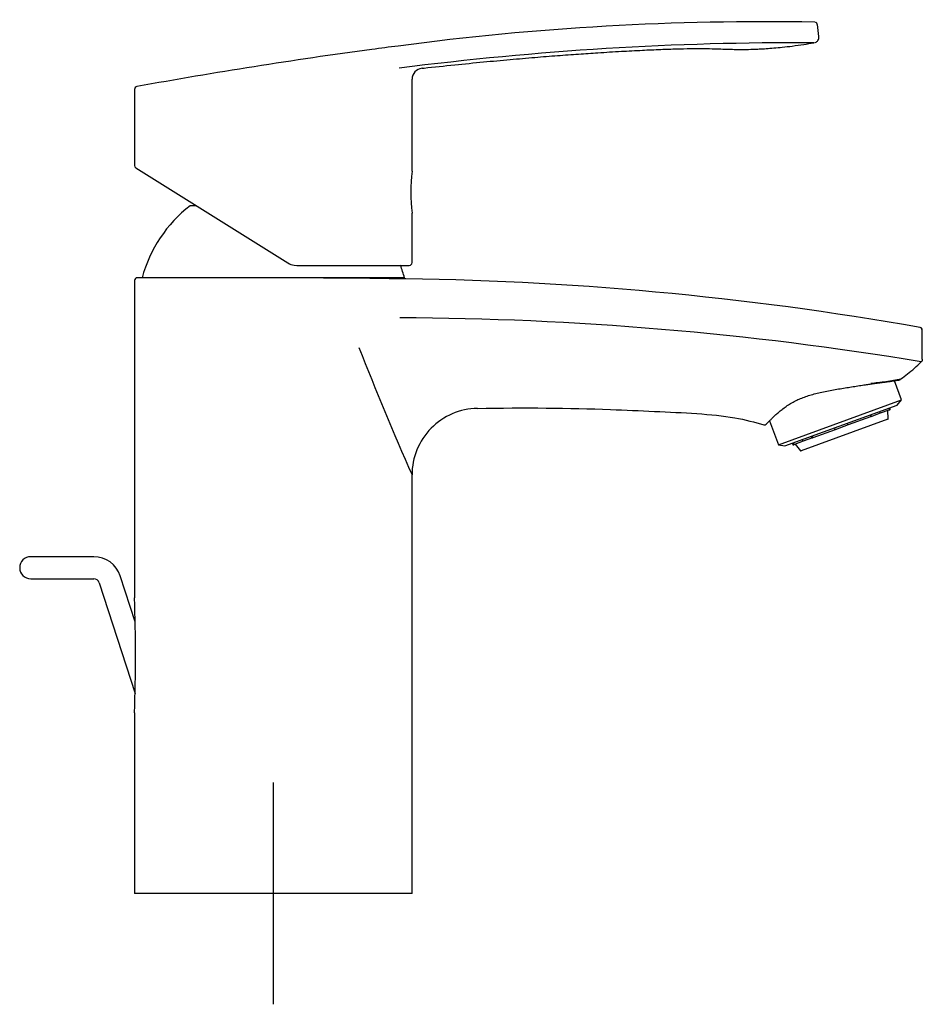
# Model space of a CAD drawing. Units: millimetres. Extents: x -18 to 293, y -18 to 467.
# Drawn here: x 130 to 293, y 289 to 467 of the extents above; entities that cross this region are included whole.
import ezdxf
from ezdxf.lldxf.tags import DXFTag

# ---------------------------------------------------------------- set-up
doc = ezdxf.new("R2010")
doc.units = ezdxf.units.MM
for name, color, linetype in [('$DDT_AUDIT_GENERATED_(210)', 7, 'Continuous'), ('$DDT_AUDIT_GENERATED_(237)', 7, 'Continuous'), ('$DDT_AUDIT_GENERATED_(2A2)', 7, 'Continuous'), ('$DDT_AUDIT_GENERATED_(77)', 7, 'Continuous'), ('02636038_GEH_USE', 7, 'Continuous'), ('64647040_EINSATZ', 7, 'Continuous'), ('Default', 7, 'Continuous')]:
    doc.layers.add(name, color=color, linetype=linetype)
tags = doc.linetypes.add('CENTER2', pattern=[28.575, 19.05, -3.175, 3.175, -3.175]).pattern_tags.tags
tags[10:11] = [DXFTag(74, 4), DXFTag(75, 0), DXFTag(340, '0'), DXFTag(46, 0.0), DXFTag(50, 0.0), DXFTag(44, 0.0), DXFTag(45, 0.0)]
tags[8:9] = [DXFTag(74, 4), DXFTag(75, 0), DXFTag(340, '0'), DXFTag(46, 0.0), DXFTag(50, 0.0), DXFTag(44, 0.0), DXFTag(45, 0.0)]
tags[6:7] = [DXFTag(74, 4), DXFTag(75, 0), DXFTag(340, '0'), DXFTag(46, 0.0), DXFTag(50, 0.0), DXFTag(44, 0.0), DXFTag(45, 0.0)]
tags[4:5] = [DXFTag(74, 4), DXFTag(75, 0), DXFTag(340, '0'), DXFTag(46, 0.0), DXFTag(50, 0.0), DXFTag(44, 0.0), DXFTag(45, 0.0)]

# ---------------------------------------------------------------- blocks, each defined once
blk = doc.blocks.new('SEANNOT_GROUP1')
at = {"layer": 'Default', "color": 7, "linetype": 'CENTER2'}
for p, q in [((176.17, 329.25), (176.17, 289.25)), ((196.17, 309.25), (156.17, 309.25))]:
    blk.add_line(p, q, dxfattribs=at)
blk = doc.blocks.new('SE1')
at = {"layer": '$DDT_AUDIT_GENERATED_(210)', "color": 7, "linetype": 'Continuous'}
for p, q in [((274.5, 463.66), (274.23, 465.83)), ((201.19, 439.42), (201.19, 455.97)), ((151.18, 454.16), (151.18, 440.42)), ((151.41, 440), (178.81, 422.88)), ((201.18, 422.92), (201.18, 431.87)), ((179.94, 422.46), (180.4, 422.42)), ((184.1, 422.42), (200.68, 422.42))]:
    blk.add_line(p, q, dxfattribs=at)
for centre, radius, start, end in [((264.8, -34.02), 500.37, 88.975, 97.5944), ((274.33, -146.63), 610.29, 89.98381, 89.98384), ((285.56, -231.44), 698.82, 97.14307, 97.53415), ((270.82, -104.22), 566.78, 89.7123, 97.2959), ((319.45, -469.96), 939.73, 97.67582, 100.29), ((203.19, 455.97), 2, 96.2192, 180.0049), ((151.68, 454.16), 0.5, 100.1871, 179.8801), ((151.68, 440.42), 0.5, 180.2497, 238.0009), ((229.29, 435.62), 28.36, 172.2981, 187.662), ((180.4, 425.43), 3.01, 238.0368, 261.2692), ((200.68, 422.92), 0.5, 270, 0.3922)]:
    blk.add_arc(centre, radius, start, end, dxfattribs=at)
for points, knots in [([(274.21, 465.83), (274.21, 465.85), (274.21, 465.91), (274.16, 466.02), (274.08, 466.13), (273.99, 466.19), (273.92, 466.23), (273.88, 466.24), (273.86, 466.24)], [0, 0, 0, 0, 0.089253, 0.360684, 0.583078, 0.771174, 0.92712, 1, 1, 1, 1]), ([(273.74, 462.58), (273.78, 462.58), (273.91, 462.62), (274.13, 462.75), (274.35, 462.98), (274.47, 463.26), (274.52, 463.51), (274.49, 463.64), (274.48, 463.66)], [0, 0, 0, 0, 0.074194, 0.305335, 0.50907, 0.721376, 0.948741, 1, 1, 1, 1]), ([(202.97, 457.95), (203.12, 457.97), (204.98, 458.18), (208.8, 458.58), (213.92, 459.09), (218.74, 459.53), (223.19, 459.92), (227.3, 460.25), (231.09, 460.52), (234.92, 460.78), (238.75, 461.01), (242.53, 461.21), (245.86, 461.36), (248.75, 461.46), (251.21, 461.51), (253.33, 461.52), (255.15, 461.5), (256.76, 461.44), (258.21, 461.39), (259.62, 461.35), (261.08, 461.35), (262.47, 461.38), (263.79, 461.43), (265.04, 461.51), (266.43, 461.61), (267.99, 461.76), (269.78, 461.97), (271.72, 462.24), (272.94, 462.44), (273.61, 462.55)], [0, 0, 0, 0, 0.00553, 0.083634, 0.157182, 0.22533, 0.288283, 0.346367, 0.399909, 0.449236, 0.509003, 0.562345, 0.609373, 0.650165, 0.684803, 0.713478, 0.739794, 0.761884, 0.78171, 0.801187, 0.821578, 0.843681, 0.859927, 0.87755, 0.896861, 0.918656, 0.943931, 0.973693, 1, 1, 1, 1])]:
    blk.add_open_spline(points, degree=3, knots=knots, dxfattribs=at)
blk.add_open_spline([(180.4, 422.42), (181.66, 422.42), (182.9, 422.42), (184.1, 422.42)], degree=3, dxfattribs=at)
at = {"layer": '$DDT_AUDIT_GENERATED_(237)', "color": 7, "linetype": 'Continuous'}
for p, q in [((162.27, 433.18), (161.17, 433.18)), ((199.82, 420.2), (152.52, 420.2)), ((199.07, 419.98), (199.07, 420.2))]:
    blk.add_line(p, q, dxfattribs=at)
for start, end in [(127.752, 164.8573), (15.1427, 20.6581)]:
    blk.add_arc((176.17, 413.8), 24.5, start, end, dxfattribs=at)
at = {"layer": '$DDT_AUDIT_GENERATED_(2A2)', "color": 7, "linetype": 'Continuous'}
for p, q in [((143.83, 369.93), (132.46, 369.93)), ((132.46, 365.93), (143.83, 365.93)), ((151.28, 358.2), (148.59, 366.47)), ((144.78, 365.24), (151.27, 345.26))]:
    blk.add_line(p, q, dxfattribs=at)
for centre, radius, start, end in [((132.46, 367.93), 2, 90, 270), ((143.83, 364.93), 5, 18, 90), ((143.83, 364.93), 1, 18, 90)]:
    blk.add_arc(centre, radius, start, end, dxfattribs=at)
at = {"layer": '$DDT_AUDIT_GENERATED_(77)', "color": 7, "linetype": 'Continuous'}
for p, q in [((151.17, 419.7), (151.17, 362.49)), ((293.14, 405.52), (293.14, 410.76)), ((201.17, 309.25), (201.17, 384.67)), ((151.17, 341.81), (151.17, 309.25)), ((201.17, 309.25), (151.17, 309.25))]:
    blk.add_line(p, q, dxfattribs=at)
for centre, radius, start, end in [((161.19, -4276.12), 4696.33, 89.64803, 90.11619), ((182.85, -431.55), 851.71, 89.04394, 89.51607), ((191.88, -161.83), 581.89, 80.0199, 89.48986), ((196.69, -175.28), 588.26, 80.58254, 89.77814), ((292.61, 410.79), 0.485, 70.1498, 76.3184), ((292.61, 410.79), 0.485, 357.0362, 76.3336), ((292.64, 410.76), 0.5, 0, 74.2609), ((292.61, 410.79), 0.485, 356.9284, 11.9245), ((747.49, 625.87), 597.2, 201.43679, 203.82176), ((278.93, 453.34), 52.39, 275.4297, 281.3727), ((264.69, 394.18), 0.5, 253.3015, 326.0589), ((-156.91, 352.15), 308.25, 358.0778, 1.9222)]:
    blk.add_arc(centre, radius, start, end, dxfattribs=at)
for points, knots in [([(151.67, 420.2), (151.54, 420.2), (151.41, 420.15), (151.22, 419.97), (151.17, 419.84), (151.17, 419.7)], [0, 0, 0, 0, 0.5, 0.5, 1, 1, 1, 1]), ([(289.26, 401.98), (289.65, 402.26), (290.89, 403.17), (292.17, 404.25), (292.95, 405.06)], [0, 0, 0, 0, 0.319234, 1, 1, 1, 1]), ([(283.72, 401.04), (283.85, 401.06), (284.28, 401.12), (285.03, 401.22), (285.89, 401.33), (286.67, 401.43), (287.34, 401.52), (287.88, 401.61), (288.3, 401.67), (288.61, 401.73), (288.84, 401.76), (288.93, 401.78), (288.95, 401.78), (288.96, 401.78), (288.97, 401.79), (288.98, 401.79), (289, 401.79), (289.07, 401.81), (289.14, 401.84), (289.17, 401.88), (289.18, 401.89)], [0, 0, 0, 0, 0.035928, 0.139383, 0.243021, 0.346368, 0.449232, 0.551713, 0.639464, 0.73088, 0.830641, 0.931447, 0.957059, 0.9722, 0.978465, 0.980827, 0.982783, 0.985612, 0.998426, 1, 1, 1, 1]), ([(283.88, 401.18), (284.77, 401.3), (285.59, 401.39), (286.99, 401.55), (287.58, 401.62), (288.5, 401.76), (288.81, 401.82), (289.1, 401.89), (289.16, 401.9), (289.16, 401.91)], [0, 0, 0, 0, 0.0625, 0.0625, 0.125, 0.125, 0.1875, 0.1875, 0.2268916, 0.2268916, 0.2268916, 0.2268916]), ([(288.11, 401.64), (288.22, 401.66), (288.45, 401.7), (288.72, 401.75), (288.87, 401.77), (288.93, 401.78), (288.94, 401.78), (288.94, 401.78)], [0.8693898, 0.8693898, 0.8693898, 0.8693898, 0.8920823, 0.9215281, 0.9513221, 0.9663319, 0.9771807, 0.9771807, 0.9771807, 0.9771807]), ([(288.71, 401.8), (288.7, 401.81), (288.67, 401.82), (288.65, 401.83), (288.63, 401.84)], [0.988270316, 0.988270316, 0.988270316, 0.988270316, 0.988832989, 0.990298328, 0.990298328, 0.990298328, 0.990298328]), ([(265.08, 393.87), (265.08, 393.87), (265.08, 393.87), (265.1, 393.9), (265.18, 393.98), (265.35, 394.15), (265.61, 394.42), (265.95, 394.76), (266.37, 395.18), (266.88, 395.66), (267.5, 396.19), (268.19, 396.74), (268.97, 397.28), (269.81, 397.78), (270.7, 398.24), (271.64, 398.62), (272.62, 398.96), (273.66, 399.26), (274.76, 399.53), (275.92, 399.78), (277.11, 400), (278.32, 400.21), (279.51, 400.4), (280.68, 400.59), (281.8, 400.76), (282.84, 400.91), (283.42, 400.99), (283.72, 401.04)], [0.0205599, 0.0205599, 0.0205599, 0.0205599, 0.0242568, 0.0433236, 0.0767313, 0.1170308, 0.1587206, 0.2004226, 0.2420953, 0.2865296, 0.3313933, 0.3761576, 0.4200244, 0.4624469, 0.5031898, 0.542343, 0.5804004, 0.6194708, 0.6599739, 0.7018253, 0.7447875, 0.7884772, 0.8324081, 0.8755822, 0.9194798, 0.9635788, 1, 1, 1, 1]), ([(212.95, 396.66), (211.39, 396.63), (209.85, 396.3), (207, 395.07), (205.69, 394.18), (203.52, 391.96), (202.65, 390.64), (201.47, 387.77), (201.17, 386.22), (201.17, 384.67)], [0, 0, 0, 0, 0.25, 0.25, 0.5, 0.5, 0.75, 0.75, 1, 1, 1, 1]), ([(212.95, 396.66), (221.44, 396.82), (232.37, 396.71), (247.49, 395.99), (257.58, 395.57), (262.96, 394.18), (264.55, 393.7)], [0, 0, 0, 0, 0.413218, 0.562461, 0.860948, 1, 1, 1, 1])]:
    blk.add_open_spline(points, degree=3, knots=knots, dxfattribs=at)
blk.add_rational_spline([(293.14, 405.52), (293.14, 405.25), (292.95, 405.06)], [1, 0.927054232223, 1], degree=2, dxfattribs=at)
at = {"layer": '02636038_GEH_USE', "color": 7, "linetype": 'Continuous'}
for p, q in [((289.36, 398.18), (288.1, 401.64)), ((267.19, 390.11), (289.36, 398.18)), ((288.58, 397.25), (289.36, 398.18)), ((268.38, 389.9), (288.58, 397.25)), ((265.62, 394.42), (267.19, 390.11)), ((267.19, 390.11), (268.38, 389.9))]:
    blk.add_line(p, q, dxfattribs=at)
at = {"layer": '64647040_EINSATZ', "color": 7, "linetype": 'Continuous'}
for p, q in [((285.52, 395.77), (283.86, 395.16)), ((285.55, 395.89), (285.47, 396.12)), ((287.09, 396.34), (285.52, 395.77)), ((287, 394.79), (286.95, 396.29)), ((287.07, 396.7), (287.16, 396.47)), ((287.21, 396.38), (287.09, 396.34)), ((287.19, 396.75), (287.27, 396.51)), ((287.35, 396.54), (287.27, 396.78)), ((286.94, 394.69), (271.29, 388.99)), ((279.74, 393.77), (279.66, 394.01)), ((283.78, 395.13), (279.78, 393.68)), ((283.72, 395.49), (283.81, 395.25)), ((283.86, 395.16), (283.78, 395.13)), ((283.81, 395.52), (283.89, 395.28)), ((277.43, 392.82), (273.43, 391.37)), ((277.31, 393.15), (277.39, 392.92)), ((277.43, 392.82), (277.39, 392.92)), ((279.78, 393.68), (277.43, 392.82)), ((279.74, 393.77), (279.78, 393.68)), ((269.89, 390.45), (269.98, 390.22)), ((271.66, 390.72), (270.11, 390.16)), ((271.49, 391.03), (271.58, 390.8)), ((273.34, 391.33), (271.68, 390.73)), ((273.24, 391.4), (273.16, 391.64)), ((273.24, 391.67), (273.32, 391.44)), ((273.43, 391.37), (273.34, 391.33)), ((269.7, 390.38), (269.78, 390.15)), ((269.86, 390.17), (269.77, 390.41)), ((270.11, 390.16), (269.99, 390.11)), ((270.25, 390.21), (271.18, 389.02))]:
    blk.add_line(p, q, dxfattribs=at)
for centre, start, end in [((287.26, 396.51), 290, 20), ((286.9, 394.78), 290, 2.0956), ((269.87, 390.18), 200, 290), ((271.25, 389.09), 217.9044, 290)]:
    blk.add_arc(centre, 0.1, start, end, dxfattribs=at)
for points, knots in [([(285.55, 395.89), (285.56, 395.88), (285.56, 395.86), (285.56, 395.85), (285.56, 395.84), (285.56, 395.83), (285.56, 395.82), (285.56, 395.81), (285.56, 395.8), (285.55, 395.8), (285.55, 395.79), (285.54, 395.78), (285.54, 395.78), (285.53, 395.77), (285.53, 395.77), (285.52, 395.77)], [0, 0, 0, 0, 0.212527, 0.212527, 0.212527, 0.425, 0.425, 0.425, 0.638312, 0.638312, 0.638312, 0.853467, 0.853467, 0.853467, 1, 1, 1, 1]), ([(287.16, 396.47), (287.16, 396.46), (287.16, 396.45), (287.16, 396.44), (287.16, 396.43), (287.16, 396.41), (287.16, 396.4), (287.15, 396.39), (287.15, 396.38), (287.14, 396.37), (287.13, 396.37), (287.13, 396.36), (287.12, 396.35), (287.11, 396.35), (287.1, 396.34), (287.09, 396.34)], [0, 0, 0, 0, 0.21246, 0.21246, 0.21246, 0.424866, 0.424866, 0.424866, 0.638133, 0.638133, 0.638133, 0.853293, 0.853293, 0.853293, 1, 1, 1, 1]), ([(287.21, 396.38), (287.22, 396.39), (287.23, 396.39), (287.24, 396.4), (287.25, 396.41), (287.26, 396.42), (287.27, 396.43), (287.27, 396.44), (287.28, 396.45), (287.28, 396.46), (287.28, 396.47), (287.28, 396.48), (287.28, 396.49), (287.28, 396.5), (287.28, 396.51), (287.27, 396.51)], [0, 0, 0, 0, 0.217409, 0.217409, 0.217409, 0.434877, 0.434877, 0.434877, 0.651412, 0.651412, 0.651412, 0.866038, 0.866038, 0.866038, 1, 1, 1, 1]), ([(283.81, 395.25), (283.81, 395.24), (283.82, 395.23), (283.82, 395.22), (283.82, 395.21), (283.82, 395.2), (283.82, 395.19), (283.81, 395.18), (283.81, 395.17), (283.81, 395.16), (283.8, 395.15), (283.8, 395.15), (283.79, 395.14), (283.79, 395.14), (283.78, 395.13), (283.78, 395.13)], [0, 0, 0, 0, 0.21246, 0.21246, 0.21246, 0.424866, 0.424866, 0.424866, 0.638133, 0.638133, 0.638133, 0.853293, 0.853293, 0.853293, 1, 1, 1, 1]), ([(283.86, 395.16), (283.87, 395.17), (283.87, 395.17), (283.88, 395.18), (283.89, 395.18), (283.89, 395.19), (283.89, 395.2), (283.9, 395.21), (283.9, 395.22), (283.9, 395.23), (283.9, 395.24), (283.9, 395.25), (283.9, 395.26), (283.9, 395.27), (283.9, 395.28), (283.89, 395.28)], [0, 0, 0, 0, 0.217409, 0.217409, 0.217409, 0.434877, 0.434877, 0.434877, 0.651412, 0.651412, 0.651412, 0.866038, 0.866038, 0.866038, 1, 1, 1, 1]), ([(271.68, 390.73), (271.67, 390.73), (271.66, 390.73), (271.66, 390.73), (271.65, 390.73), (271.64, 390.73), (271.63, 390.74), (271.62, 390.74), (271.61, 390.75), (271.61, 390.75), (271.6, 390.76), (271.59, 390.77), (271.59, 390.78), (271.58, 390.79), (271.58, 390.79), (271.58, 390.8)], [0, 0, 0, 0, 0.217409, 0.217409, 0.217409, 0.434877, 0.434877, 0.434877, 0.651412, 0.651412, 0.651412, 0.866038, 0.866038, 0.866038, 1, 1, 1, 1]), ([(273.24, 391.4), (273.24, 391.39), (273.25, 391.38), (273.26, 391.37), (273.26, 391.37), (273.27, 391.36), (273.28, 391.35), (273.28, 391.34), (273.29, 391.34), (273.3, 391.34), (273.31, 391.33), (273.32, 391.33), (273.33, 391.33), (273.33, 391.33), (273.34, 391.33), (273.34, 391.33)], [0, 0, 0, 0, 0.212527, 0.212527, 0.212527, 0.425, 0.425, 0.425, 0.638312, 0.638312, 0.638312, 0.853467, 0.853467, 0.853467, 1, 1, 1, 1]), ([(273.43, 391.37), (273.42, 391.36), (273.41, 391.36), (273.4, 391.36), (273.39, 391.36), (273.38, 391.37), (273.38, 391.37), (273.37, 391.38), (273.36, 391.38), (273.35, 391.39), (273.34, 391.4), (273.34, 391.41), (273.33, 391.42), (273.33, 391.42), (273.33, 391.43), (273.32, 391.44)], [0, 0, 0, 0, 0.217479, 0.217479, 0.217479, 0.435017, 0.435017, 0.435017, 0.651596, 0.651596, 0.651596, 0.866212, 0.866212, 0.866212, 1, 1, 1, 1]), ([(269.86, 390.17), (269.86, 390.16), (269.87, 390.15), (269.88, 390.14), (269.88, 390.14), (269.89, 390.13), (269.9, 390.12), (269.91, 390.12), (269.92, 390.11), (269.93, 390.11), (269.94, 390.11), (269.95, 390.11), (269.97, 390.11), (269.97, 390.11), (269.98, 390.11), (269.99, 390.11)], [0, 0, 0, 0, 0.212527, 0.212527, 0.212527, 0.425, 0.425, 0.425, 0.638312, 0.638312, 0.638312, 0.853467, 0.853467, 0.853467, 1, 1, 1, 1]), ([(270.11, 390.16), (270.1, 390.15), (270.09, 390.15), (270.07, 390.15), (270.06, 390.15), (270.05, 390.15), (270.04, 390.16), (270.03, 390.16), (270.02, 390.17), (270.01, 390.17), (270, 390.18), (269.99, 390.19), (269.99, 390.2), (269.98, 390.2), (269.98, 390.21), (269.98, 390.22)], [0, 0, 0, 0, 0.217479, 0.217479, 0.217479, 0.435017, 0.435017, 0.435017, 0.651596, 0.651596, 0.651596, 0.866212, 0.866212, 0.866212, 1, 1, 1, 1])]:
    blk.add_open_spline(points, degree=3, knots=knots, dxfattribs=at)

msp = doc.modelspace()

# ---------------------------------------------------------------- block references
at = {"layer": 'Default'}
for name in ['SE1', 'SEANNOT_GROUP1']:
    msp.add_blockref(name, (0, 0), dxfattribs=at)

doc.saveas('drawing.dxf')
